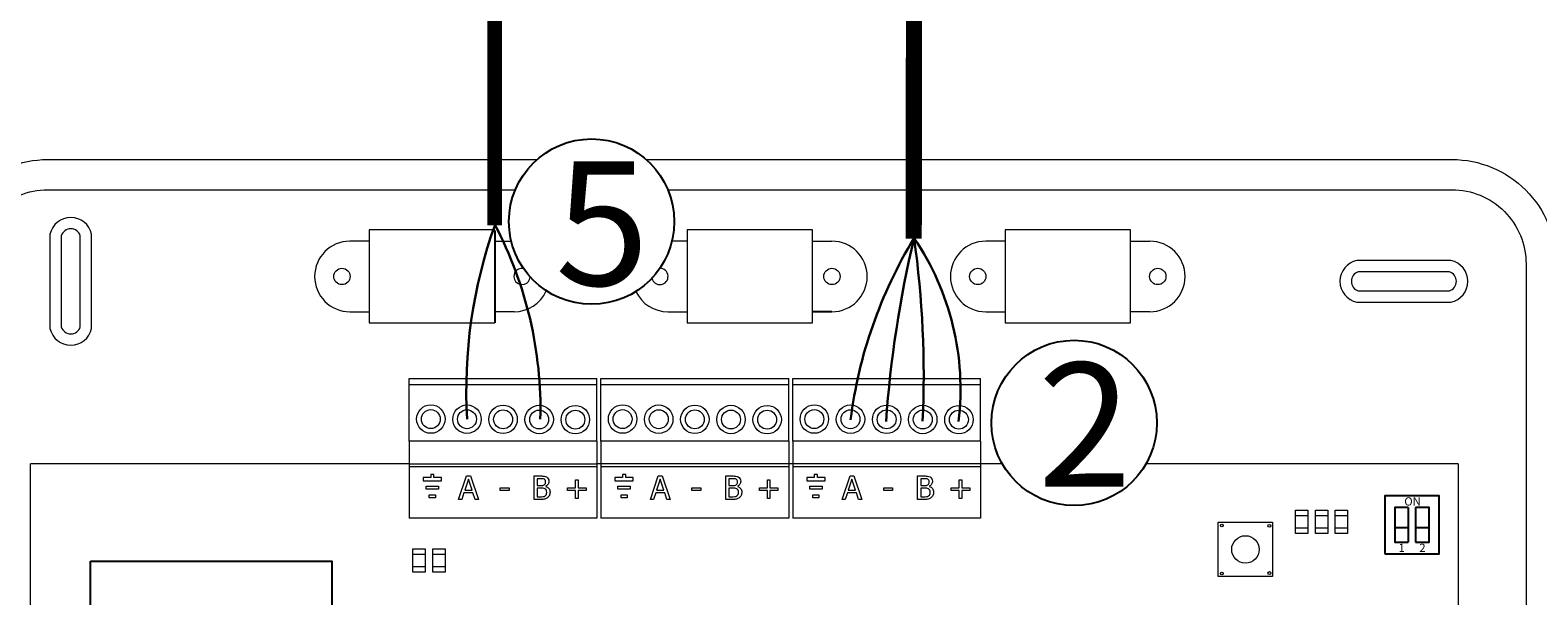
# Model space of a CAD drawing. Units: millimetres. Extents: x 1453 to 39763, y -901 to 7762.
# Drawn here: x 21176 to 24219, y 3340 to 4481 of the extents above; entities that cross this region are included whole.
import ezdxf

# ---------------------------------------------------------------- set-up
doc = ezdxf.new("R2010")
doc.units = ezdxf.units.MM
doc.layers.add('AIRZONE CABLE', color=7, linetype='Continuous')
doc.layers.add('Detalle', color=6, linetype='Continuous')
doc.styles.get("Standard").update_dxf_attribs({"font": 'arial.ttf'})

msp = doc.modelspace()

# ---------------------------------------------------------------- linework, layer by layer
at = {"lineweight": 9}
for p, q in [((22113.4, 4078.1), (21860.3, 4078.1)), ((21860.3, 4078.1), (21860.3, 3890.3)), ((22755.1, 4078.1), (22502, 4078.1)), ((22502, 4078.1), (22502, 3890.3)), ((22755.1, 3890.3), (22755.1, 4078.1)), ((23396.8, 4078.1), (23143.8, 4078.1)), ((23143.8, 4078.1), (23143.8, 3890.3)), ((23396.8, 3890.3), (23396.8, 4078.1)), ((21860.3, 3890.3), (22113.4, 3890.3)), ((22502, 3890.3), (22755.1, 3890.3)), ((23143.8, 3890.3), (23396.8, 3890.3)), ((21176.5, 2175.8), (21176.5, 3606))]:
    msp.add_line(p, q, dxfattribs=at)
for p, q in [((22113.4, 4077.3), (22113.4, 3890.3)), ((22794.2, 3913), (22755.1, 3913)), ((23957.6, 3517.7), (23957.6, 3448.2)), ((23972.3, 3517.7), (23972.3, 3448.2)), ((23930.4, 3477.3), (23957.6, 3477.3)), ((23972.3, 3477.3), (23999.5, 3477.3))]:
    msp.add_line(p, q)
at = {"lineweight": 9, "ltscale": 25.4}
for p, q in [((21940.9, 3778.3), (22319.9, 3778.3)), ((21940.9, 3651.5), (21940.9, 3778.3)), ((22319.9, 3651.5), (22319.9, 3778.3)), ((22328, 3778.3), (22707, 3778.3)), ((22328, 3651.5), (22328, 3778.3)), ((22707, 3651.5), (22707, 3778.3)), ((22715.1, 3651.5), (22715.1, 3778.3)), ((22715.1, 3778.3), (22846.2, 3778.3)), ((22815.8, 3778.3), (23094.1, 3778.3)), ((23094.1, 3651.5), (23094.1, 3778.3)), ((22319.9, 3765.5), (21940.9, 3765.5)), ((22707, 3765.5), (22328, 3765.5)), ((22843.5, 3765.5), (22715.1, 3765.5)), ((23094.1, 3765.5), (22797.6, 3765.5)), ((21940.9, 3651.5), (21940.9, 3496.7)), ((22319.9, 3651.5), (21940.9, 3651.5)), ((22319.9, 3651.5), (22319.9, 3496.7)), ((22328, 3651.5), (22328, 3496.7)), ((22707, 3651.5), (22328, 3651.5)), ((22707, 3651.5), (22707, 3496.7)), ((22715.1, 3651.5), (22715.1, 3496.7)), ((23094.1, 3651.5), (22715.1, 3651.5)), ((23094.1, 3651.5), (23094.1, 3496.7)), ((21940.9, 3606), (21176.5, 3606)), ((21940.9, 3606), (21922, 3606)), ((21940.9, 3606), (22319.9, 3606)), ((21940.9, 3601), (22319.9, 3601)), ((22707, 3606), (22319.9, 3606)), ((22328, 3601), (22707, 3601)), ((23094.1, 3606), (22707, 3606)), ((22715.1, 3601), (23094.1, 3601)), ((23138, 3606), (23094.1, 3606)), ((24058.5, 3606), (23428.3, 3606)), ((24058.5, 3606), (24058.5, 2175.8)), ((21969, 3578.2), (21969, 3571.9)), ((21984.4, 3578.2), (21969, 3578.2)), ((21969, 3571.9), (22006.2, 3571.9)), ((21975.2, 3554.6), (21975.2, 3560.9)), ((21975.2, 3560.9), (22000, 3560.9)), ((21990.8, 3584.6), (21984.4, 3584.6)), ((21984.4, 3584.6), (21984.4, 3578.2)), ((21990.8, 3578.2), (21990.8, 3584.6)), ((22006.2, 3578.2), (21990.8, 3578.2)), ((22000, 3560.9), (22000, 3554.6)), ((22006.2, 3571.9), (22006.2, 3578.2)), ((22040.6, 3534), (22056.7, 3581.6)), ((22060.4, 3575.1), (22053.1, 3552.7)), ((22056.7, 3581.6), (22064.4, 3581.6)), ((22067.8, 3552.7), (22060.4, 3575.1)), ((22064.4, 3581.6), (22080.5, 3534)), ((22192.9, 3534), (22192.9, 3581.6)), ((22199.2, 3576.1), (22199.2, 3562.3)), ((22276.7, 3557.3), (22276.7, 3573.5)), ((22276.7, 3573.5), (22282, 3573.5)), ((22282, 3573.5), (22282, 3557.3)), ((22356.1, 3578.2), (22356.1, 3571.9)), ((22371.5, 3578.2), (22356.1, 3578.2)), ((22356.1, 3571.9), (22393.3, 3571.9)), ((22362.3, 3554.6), (22362.3, 3560.9)), ((22362.3, 3560.9), (22387.1, 3560.9)), ((22377.9, 3584.6), (22371.5, 3584.6)), ((22371.5, 3584.6), (22371.5, 3578.2)), ((22377.9, 3578.2), (22377.9, 3584.6)), ((22393.3, 3578.2), (22377.9, 3578.2)), ((22387.1, 3560.9), (22387.1, 3554.6)), ((22393.3, 3571.9), (22393.3, 3578.2)), ((22427.7, 3534), (22443.7, 3581.6)), ((22447.5, 3575.1), (22440.2, 3552.7)), ((22443.7, 3581.6), (22451.5, 3581.6)), ((22454.9, 3552.7), (22447.5, 3575.1)), ((22451.5, 3581.6), (22467.6, 3534)), ((22580, 3534), (22580, 3581.6)), ((22586.3, 3576.1), (22586.3, 3562.3)), ((22663.8, 3557.3), (22663.8, 3573.5)), ((22663.8, 3573.5), (22669.1, 3573.5)), ((22669.1, 3573.5), (22669.1, 3557.3)), ((22743.2, 3578.2), (22743.2, 3571.9)), ((22758.6, 3578.2), (22743.2, 3578.2)), ((22743.2, 3571.9), (22780.4, 3571.9)), ((22749.4, 3554.6), (22749.4, 3560.9)), ((22749.4, 3560.9), (22774.2, 3560.9)), ((22765, 3584.6), (22758.6, 3584.6)), ((22758.6, 3584.6), (22758.6, 3578.2)), ((22765, 3578.2), (22765, 3584.6)), ((22780.4, 3578.2), (22765, 3578.2)), ((22774.2, 3560.9), (22774.2, 3554.6)), ((22780.4, 3571.9), (22780.4, 3578.2)), ((22814.8, 3534), (22830.8, 3581.6)), ((22834.6, 3575.1), (22827.3, 3552.7)), ((22830.8, 3581.6), (22838.6, 3581.6)), ((22841.9, 3552.7), (22834.6, 3575.1)), ((22838.6, 3581.6), (22854.7, 3534)), ((22967.1, 3534), (22967.1, 3581.6)), ((22973.4, 3576.1), (22973.4, 3562.3)), ((23050.9, 3557.3), (23050.9, 3573.5)), ((23050.9, 3573.5), (23056.2, 3573.5)), ((23056.2, 3573.5), (23056.2, 3557.3)), ((22000, 3554.6), (21975.2, 3554.6)), ((21981.4, 3537.3), (21981.4, 3543.8)), ((21981.4, 3543.8), (21993.8, 3543.8)), ((21993.8, 3537.3), (21981.4, 3537.3)), ((21993.8, 3543.8), (21993.8, 3537.3)), ((22047, 3534), (22040.6, 3534)), ((22051.3, 3547.2), (22047, 3534)), ((22069.5, 3547.2), (22051.3, 3547.2)), ((22053.1, 3552.7), (22067.8, 3552.7)), ((22073.8, 3534), (22069.5, 3547.2)), ((22080.5, 3534), (22073.8, 3534)), ((22124.5, 3557.6), (22142.5, 3557.6)), ((22124.5, 3552), (22124.5, 3557.6)), ((22142.5, 3552), (22124.5, 3552)), ((22142.5, 3557.6), (22142.5, 3552)), ((22199.2, 3557), (22199.2, 3539.4)), ((22260.6, 3552.2), (22260.6, 3557.3)), ((22260.6, 3557.3), (22276.7, 3557.3)), ((22276.7, 3552.2), (22260.6, 3552.2)), ((22276.7, 3536.1), (22276.7, 3552.2)), ((22282, 3536.1), (22276.7, 3536.1)), ((22282, 3557.3), (22298.1, 3557.3)), ((22298.1, 3552.2), (22282, 3552.2)), ((22282, 3552.2), (22282, 3536.1)), ((22298.1, 3557.3), (22298.1, 3552.2)), ((22387.1, 3554.6), (22362.3, 3554.6)), ((22368.5, 3537.3), (22368.5, 3543.8)), ((22368.5, 3543.8), (22380.9, 3543.8)), ((22380.9, 3537.3), (22368.5, 3537.3)), ((22380.9, 3543.8), (22380.9, 3537.3)), ((22434.1, 3534), (22427.7, 3534)), ((22438.4, 3547.2), (22434.1, 3534)), ((22456.6, 3547.2), (22438.4, 3547.2)), ((22440.2, 3552.7), (22454.9, 3552.7)), ((22460.9, 3534), (22456.6, 3547.2)), ((22467.6, 3534), (22460.9, 3534)), ((22511.6, 3557.6), (22529.5, 3557.6)), ((22511.6, 3552), (22511.6, 3557.6)), ((22529.5, 3552), (22511.6, 3552)), ((22529.5, 3557.6), (22529.5, 3552)), ((22586.3, 3557), (22586.3, 3539.4)), ((22647.7, 3552.2), (22647.7, 3557.3)), ((22647.7, 3557.3), (22663.8, 3557.3)), ((22663.8, 3552.2), (22647.7, 3552.2)), ((22663.8, 3536.1), (22663.8, 3552.2)), ((22669.1, 3536.1), (22663.8, 3536.1)), ((22669.1, 3557.3), (22685.2, 3557.3)), ((22685.2, 3552.2), (22669.1, 3552.2)), ((22669.1, 3552.2), (22669.1, 3536.1)), ((22685.2, 3557.3), (22685.2, 3552.2)), ((22774.2, 3554.6), (22749.4, 3554.6)), ((22755.6, 3537.3), (22755.6, 3543.8)), ((22755.6, 3543.8), (22768, 3543.8)), ((22768, 3537.3), (22755.6, 3537.3)), ((22768, 3543.8), (22768, 3537.3)), ((22821.2, 3534), (22814.8, 3534)), ((22825.5, 3547.2), (22821.2, 3534)), ((22843.7, 3547.2), (22825.5, 3547.2)), ((22827.3, 3552.7), (22841.9, 3552.7)), ((22848, 3534), (22843.7, 3547.2)), ((22854.7, 3534), (22848, 3534)), ((22898.7, 3557.6), (22916.6, 3557.6)), ((22898.7, 3552), (22898.7, 3557.6)), ((22916.6, 3552), (22898.7, 3552)), ((22916.6, 3557.6), (22916.6, 3552)), ((22973.4, 3557), (22973.4, 3539.4)), ((23034.8, 3552.2), (23034.8, 3557.3)), ((23034.8, 3557.3), (23050.9, 3557.3)), ((23050.9, 3552.2), (23034.8, 3552.2)), ((23050.9, 3536.1), (23050.9, 3552.2)), ((23056.2, 3536.1), (23050.9, 3536.1)), ((23056.2, 3557.3), (23072.3, 3557.3)), ((23072.3, 3552.2), (23056.2, 3552.2)), ((23056.2, 3552.2), (23056.2, 3536.1)), ((23072.3, 3557.3), (23072.3, 3552.2)), ((22319.9, 3496.7), (21940.9, 3496.7)), ((22707, 3496.7), (22328, 3496.7)), ((23094.1, 3496.7), (22715.1, 3496.7))]:
    msp.add_line(p, q, dxfattribs=at)
at = {"const_width": 32.5}
msp.add_lwpolyline([(22960.6, 6056), (22959.4, 4060.7)], dxfattribs=at)
at = {"lineweight": 9}
for points in [[(22419.2, 4220.3), (24045.8, 4220.3, -0.414214), (24256.2, 4009.9), (24256.2, 1771.9, -0.414214), (24045.8, 1561.5), (21211.3, 1561.5, -0.414214), (21000.9, 1771.9), (21000.9, 4009.9, -0.414214), (21211.3, 4220.3)], [(24045.8, 4159.4, -0.414214), (24195.3, 4009.9), (24195.3, 1771.9, -0.414214), (24045.8, 1622.4), (21211.3, 1622.4, -0.414214), (21061.8, 1771.9), (21061.8, 4009.9, -0.414214), (21211.3, 4159.4)]]:
    msp.add_lwpolyline(points, format="xyb", dxfattribs=at)
for points in [[(21211.3, 4220.3), (22198.9, 4220.3)], [(21211.3, 4159.4), (22155.1, 4159.4)], [(22463, 4159.4), (24045.8, 4159.4)], [(21860.3, 4055.4), (21821.2, 4055.4)], [(22113.4, 4055.4), (22146.8, 4055.4)], [(22502, 4055.4), (22471.3, 4055.4)], [(22755.1, 4055.4), (22794.2, 4055.4)], [(23143.8, 4055.4), (23104.6, 4055.4)], [(23396.8, 4055.4), (23435.9, 4055.4)], [(21821.2, 3913), (21860.3, 3913)], [(22152.5, 3913), (22113.4, 3913)], [(22462.9, 3913), (22502, 3913)], [(23104.6, 3913), (23143.8, 3913)], [(23435.9, 3913), (23396.8, 3913)], [(23755.1, 3501.3), (23730.1, 3501.3)], [(23794.9, 3501.3), (23770, 3501.3)], [(23834.8, 3501.3), (23809.8, 3501.3)], [(23755.1, 3476.5), (23730.1, 3476.5)], [(23794.9, 3476.5), (23770, 3476.5)], [(23834.8, 3476.5), (23809.8, 3476.5)], [(21973.4, 3423.1), (21948.5, 3423.1)], [(22013.2, 3423.1), (21988.3, 3423.1)], [(21973.4, 3398.2), (21948.5, 3398.2)], [(22013.2, 3398.2), (21988.3, 3398.2)]]:
    msp.add_lwpolyline(points, dxfattribs=at)
for points in [[(21299.9, 4069.3, 0.809417), (21215.7, 4069.3), (21215.7, 3879.5, 0.809417), (21299.9, 3879.5)], [(21277, 4066.4, 0.731678), (21238.6, 4066.4), (21238.6, 3882.4, 0.731678), (21277, 3882.4)], [(24043.6, 3932.3, 0.809417), (24043.6, 4016.5), (23853.8, 4016.5, 0.809417), (23853.8, 3932.3)], [(24040.7, 3955.2, 0.731678), (24040.7, 3993.6), (23856.7, 3993.6, 0.731678), (23856.7, 3955.2)]]:
    msp.add_lwpolyline(points, format="xyb", close=True, dxfattribs=at)
for points in [[(23910.1, 3424.2), (24019.8, 3424.2), (24019.8, 3541.6), (23910.1, 3541.6)], [(21297.6, 3409.3), (21784.8, 3409.3), (21784.8, 2501.9), (21297.6, 2501.9)]]:
    msp.add_lwpolyline(points, close=True)
for points in [[(23730.1, 3512.4), (23755.1, 3512.4), (23755.1, 3465.4), (23730.1, 3465.4)], [(23770, 3512.4), (23794.9, 3512.4), (23794.9, 3465.4), (23770, 3465.4)], [(23809.8, 3512.4), (23834.8, 3512.4), (23834.8, 3465.4), (23809.8, 3465.4)], [(23574, 3488.1), (23683.7, 3488.1), (23683.7, 3378.4), (23574, 3378.4)], [(21948.5, 3434.2), (21973.4, 3434.2), (21973.4, 3387.2), (21948.5, 3387.2)], [(21988.3, 3434.2), (22013.2, 3434.2), (22013.2, 3387.2), (21988.3, 3387.2)]]:
    msp.add_lwpolyline(points, close=True, dxfattribs=at)
for points in [[(23957.6, 3517.7), (23930.4, 3517.7), (23930.4, 3448.2), (23957.6, 3448.2)], [(23972.3, 3448.2), (23999.5, 3448.2), (23999.5, 3517.7), (23972.3, 3517.7)]]:
    msp.add_lwpolyline(points)
for centre, radius in [((21805.1, 3984.2), 16.5), ((22794.2, 3984.2), 16.5), ((23088.6, 3984.2), 16.5), ((23452, 3984.2), 16.5), ((23581.2, 3481.7), 2.84), ((23677.2, 3480.9), 2.84), ((23628.8, 3433.3), 27.7), ((23581.2, 3384.9), 2.84), ((23677.2, 3385.7), 2.84)]:
    msp.add_circle(centre, radius, dxfattribs=at)
at = {"lineweight": 9, "ltscale": 25.4}
for centre, radius in [((21984.5, 3696.4), 28.7), ((21984.5, 3696.4), 19.1), ((22057.5, 3696.1), 28.7), ((22057.5, 3696.1), 19.1), ((22130.4, 3695.8), 28.7), ((22130.4, 3695.8), 19.1), ((22203.3, 3695.5), 28.7), ((22203.3, 3695.5), 19.1), ((22276.3, 3695.2), 28.7), ((22276.3, 3695.2), 19.1), ((22371.6, 3696.4), 28.7), ((22371.6, 3696.4), 19.1), ((22444.6, 3696.1), 28.7), ((22444.6, 3696.1), 19.1), ((22517.5, 3695.8), 28.7), ((22517.5, 3695.8), 19.1), ((22590.4, 3695.5), 28.7), ((22590.4, 3695.5), 19.1), ((22663.4, 3695.2), 28.7), ((22663.4, 3695.2), 19.1), ((22758.7, 3696.4), 28.7), ((22758.7, 3696.4), 19.1), ((22831.7, 3696.1), 28.7), ((22831.7, 3696.1), 19.1), ((22904.6, 3695.8), 28.7), ((22904.6, 3695.8), 19.1), ((22977.5, 3695.5), 28.7), ((22977.5, 3695.5), 19.1), ((23050.5, 3695.2), 28.7), ((23050.5, 3695.2), 19.1)]:
    msp.add_circle(centre, radius, dxfattribs=at)
at = {"lineweight": 9}
for centre, radius, start, end in [((21821.2, 3984.2), 71.2, 90, 270), ((22794.2, 3984.2), 71.2, 270, 90), ((23104.6, 3984.2), 71.2, 90, 270), ((23435.9, 3984.2), 71.2, 270, 90), ((22168.6, 3984.2), 16.5, 80.0257, 356.4215), ((22446.9, 3984.2), 16.5, 192.5824, 89.8817), ((22152.5, 3984.2), 71.2, 270, 335.9785), ((22462.9, 3984.2), 71.2, 205.2165, 270)]:
    msp.add_arc(centre, radius, start, end, dxfattribs=at)
at = {"lineweight": 9, "ltscale": 25.4}
for points, knots in [([(22192.9, 3581.6), (22197.1, 3581.6), (22201.3, 3581.6), (22205.5, 3581.6), (22208.9, 3581.6), (22211.4, 3581.4), (22213.1, 3581.2), (22214.8, 3581), (22216.4, 3580.5), (22218, 3579.6), (22219.7, 3578.7), (22220.9, 3577.5), (22221.7, 3576), (22222.5, 3574.6), (22222.9, 3572.8), (22222.9, 3568.6), (22222.3, 3566.6), (22219.9, 3563), (22218.3, 3561.7), (22216.2, 3560.7)], [0, 0, 0, 0, 0.257288, 0.257288, 0.257288, 0.413565, 0.413565, 0.413565, 0.51869, 0.51869, 0.51869, 0.626532, 0.626532, 0.626532, 0.741445, 0.741445, 0.870723, 0.870723, 1, 1, 1, 1]), ([(22216.3, 3569.9), (22216.3, 3571), (22216.1, 3572), (22215.7, 3572.9), (22215.3, 3573.7), (22214.7, 3574.4), (22213.8, 3574.9), (22212.8, 3575.4), (22211.7, 3575.8), (22209.2, 3576), (22207.5, 3576.1), (22205.3, 3576.1), (22203.3, 3576.1), (22201.3, 3576.1), (22199.2, 3576.1)], [0, 0, 0, 0, 0.148487, 0.148487, 0.148487, 0.283252, 0.283252, 0.283252, 0.495231, 0.495231, 0.707211, 0.707211, 0.707211, 1, 1, 1, 1]), ([(22199.2, 3562.3), (22201.6, 3562.3), (22204, 3562.3), (22206.4, 3562.3), (22208.4, 3562.3), (22209.8, 3562.3), (22210.7, 3562.5), (22211.7, 3562.8), (22212.6, 3563.2), (22213.6, 3563.8), (22214.6, 3564.4), (22215.3, 3565.2), (22216.1, 3567.2), (22216.3, 3568.4), (22216.3, 3569.9)], [0, 0, 0, 0, 0.3295, 0.3295, 0.3295, 0.531719, 0.531719, 0.531719, 0.678719, 0.678719, 0.678719, 0.83936, 0.83936, 1, 1, 1, 1]), ([(22580, 3581.6), (22584.2, 3581.6), (22588.4, 3581.6), (22592.6, 3581.6), (22596, 3581.6), (22598.5, 3581.4), (22600.2, 3581.2), (22601.9, 3581), (22603.5, 3580.5), (22605.1, 3579.6), (22606.8, 3578.7), (22608, 3577.5), (22608.8, 3576), (22609.6, 3574.6), (22610, 3572.8), (22610, 3568.6), (22609.4, 3566.6), (22607, 3563), (22605.4, 3561.7), (22603.3, 3560.7)], [0, 0, 0, 0, 0.257288, 0.257288, 0.257288, 0.413565, 0.413565, 0.413565, 0.51869, 0.51869, 0.51869, 0.626532, 0.626532, 0.626532, 0.741445, 0.741445, 0.870723, 0.870723, 1, 1, 1, 1]), ([(22603.4, 3569.9), (22603.4, 3571), (22603.2, 3572), (22602.8, 3572.9), (22602.4, 3573.7), (22601.8, 3574.4), (22600.9, 3574.9), (22599.9, 3575.4), (22598.8, 3575.8), (22596.3, 3576), (22594.6, 3576.1), (22592.4, 3576.1), (22590.4, 3576.1), (22588.3, 3576.1), (22586.3, 3576.1)], [0, 0, 0, 0, 0.148487, 0.148487, 0.148487, 0.283252, 0.283252, 0.283252, 0.495231, 0.495231, 0.707211, 0.707211, 0.707211, 1, 1, 1, 1]), ([(22586.3, 3562.3), (22588.7, 3562.3), (22591.1, 3562.3), (22593.5, 3562.3), (22595.5, 3562.3), (22596.9, 3562.3), (22597.8, 3562.5), (22598.7, 3562.8), (22599.7, 3563.2), (22600.7, 3563.8), (22601.7, 3564.4), (22602.4, 3565.2), (22603.2, 3567.2), (22603.4, 3568.4), (22603.4, 3569.9)], [0, 0, 0, 0, 0.3295, 0.3295, 0.3295, 0.531719, 0.531719, 0.531719, 0.678719, 0.678719, 0.678719, 0.83936, 0.83936, 1, 1, 1, 1]), ([(22967.1, 3581.6), (22971.3, 3581.6), (22975.5, 3581.6), (22979.7, 3581.6), (22983.1, 3581.6), (22985.6, 3581.4), (22987.3, 3581.2), (22989, 3581), (22990.6, 3580.5), (22992.2, 3579.6), (22993.9, 3578.7), (22995.1, 3577.5), (22995.9, 3576), (22996.7, 3574.6), (22997.1, 3572.8), (22997.1, 3568.6), (22996.5, 3566.6), (22994.1, 3563), (22992.5, 3561.7), (22990.4, 3560.7)], [0, 0, 0, 0, 0.257288, 0.257288, 0.257288, 0.413565, 0.413565, 0.413565, 0.51869, 0.51869, 0.51869, 0.626532, 0.626532, 0.626532, 0.741445, 0.741445, 0.870723, 0.870723, 1, 1, 1, 1]), ([(22990.5, 3569.9), (22990.5, 3571), (22990.3, 3572), (22989.9, 3572.9), (22989.5, 3573.7), (22988.9, 3574.4), (22988, 3574.9), (22987, 3575.4), (22985.9, 3575.8), (22983.4, 3576), (22981.7, 3576.1), (22979.5, 3576.1), (22977.4, 3576.1), (22975.4, 3576.1), (22973.4, 3576.1)], [0, 0, 0, 0, 0.148487, 0.148487, 0.148487, 0.283252, 0.283252, 0.283252, 0.495231, 0.495231, 0.707211, 0.707211, 0.707211, 1, 1, 1, 1]), ([(22973.4, 3562.3), (22975.8, 3562.3), (22978.2, 3562.3), (22980.6, 3562.3), (22982.5, 3562.3), (22984, 3562.3), (22984.9, 3562.5), (22985.8, 3562.8), (22986.8, 3563.2), (22987.8, 3563.8), (22988.8, 3564.4), (22989.5, 3565.2), (22990.3, 3567.2), (22990.5, 3568.4), (22990.5, 3569.9)], [0, 0, 0, 0, 0.3295, 0.3295, 0.3295, 0.531719, 0.531719, 0.531719, 0.678719, 0.678719, 0.678719, 0.83936, 0.83936, 1, 1, 1, 1]), ([(22225.1, 3548.6), (22225.1, 3546.2), (22224.7, 3544.1), (22222.9, 3540.5), (22221.7, 3539), (22220.2, 3537.8), (22218.4, 3536.5), (22216.5, 3535.5), (22214.5, 3534.9), (22212.4, 3534.3), (22209.8, 3534), (22206.6, 3534), (22202, 3534), (22197.5, 3534), (22192.9, 3534)], [0, 0, 0, 0, 0.151855, 0.151855, 0.30371, 0.30371, 0.30371, 0.464667, 0.464667, 0.464667, 0.662299, 0.662299, 0.662299, 1, 1, 1, 1]), ([(22218.5, 3548.3), (22218.5, 3550.1), (22218.3, 3551.6), (22217.3, 3553.9), (22216.2, 3554.9), (22214.7, 3555.7), (22213.7, 3556.2), (22212.6, 3556.6), (22210.2, 3556.9), (22208.5, 3556.9), (22206.4, 3557), (22204, 3557), (22201.6, 3557), (22199.2, 3557)], [0, 0, 0, 0, 0.18114, 0.18114, 0.362281, 0.362281, 0.362281, 0.534941, 0.534941, 0.707601, 0.707601, 0.707601, 1, 1, 1, 1]), ([(22199.2, 3539.4), (22200.9, 3539.4), (22202.6, 3539.4), (22204.3, 3539.4), (22207.1, 3539.4), (22209.3, 3539.6), (22212.5, 3540.1), (22213.9, 3540.6), (22215.1, 3541.4), (22216.3, 3542.2), (22217.1, 3543.2), (22217.7, 3544.3), (22218.2, 3545.3), (22218.5, 3546.7), (22218.5, 3548.3)], [0, 0, 0, 0, 0.210108, 0.210108, 0.210108, 0.438378, 0.438378, 0.666648, 0.666648, 0.666648, 0.826977, 0.826977, 0.826977, 1, 1, 1, 1]), ([(22216.2, 3560.4), (22219.1, 3559.6), (22221.2, 3558.2), (22222.8, 3556.2), (22224.4, 3554.2), (22225.1, 3551.6), (22225.1, 3548.6)], [0, 0, 0, 0, 0.495119, 0.495119, 0.495119, 1, 1, 1, 1]), ([(22612.2, 3548.6), (22612.2, 3546.2), (22611.8, 3544.1), (22610, 3540.5), (22608.8, 3539), (22607.3, 3537.8), (22605.5, 3536.5), (22603.6, 3535.5), (22601.6, 3534.9), (22599.5, 3534.3), (22596.9, 3534), (22593.6, 3534), (22589.1, 3534), (22584.6, 3534), (22580, 3534)], [0, 0, 0, 0, 0.151855, 0.151855, 0.30371, 0.30371, 0.30371, 0.464667, 0.464667, 0.464667, 0.662299, 0.662299, 0.662299, 1, 1, 1, 1]), ([(22605.6, 3548.3), (22605.6, 3550.1), (22605.4, 3551.6), (22604.4, 3553.9), (22603.3, 3554.9), (22601.8, 3555.7), (22600.8, 3556.2), (22599.7, 3556.6), (22597.3, 3556.9), (22595.6, 3556.9), (22593.5, 3557), (22591.1, 3557), (22588.7, 3557), (22586.3, 3557)], [0, 0, 0, 0, 0.18114, 0.18114, 0.362281, 0.362281, 0.362281, 0.534941, 0.534941, 0.707601, 0.707601, 0.707601, 1, 1, 1, 1]), ([(22586.3, 3539.4), (22588, 3539.4), (22589.7, 3539.4), (22591.4, 3539.4), (22594.2, 3539.4), (22596.4, 3539.6), (22599.6, 3540.1), (22601, 3540.6), (22602.2, 3541.4), (22603.4, 3542.2), (22604.2, 3543.2), (22604.8, 3544.3), (22605.3, 3545.3), (22605.6, 3546.7), (22605.6, 3548.3)], [0, 0, 0, 0, 0.210108, 0.210108, 0.210108, 0.438378, 0.438378, 0.666648, 0.666648, 0.666648, 0.826977, 0.826977, 0.826977, 1, 1, 1, 1]), ([(22603.3, 3560.4), (22606.2, 3559.6), (22608.3, 3558.2), (22609.9, 3556.2), (22611.5, 3554.2), (22612.2, 3551.6), (22612.2, 3548.6)], [0, 0, 0, 0, 0.495119, 0.495119, 0.495119, 1, 1, 1, 1]), ([(22999.3, 3548.6), (22999.3, 3546.2), (22998.9, 3544.1), (22997.1, 3540.5), (22995.9, 3539), (22994.4, 3537.8), (22992.6, 3536.5), (22990.7, 3535.5), (22988.6, 3534.9), (22986.6, 3534.3), (22983.9, 3534), (22980.7, 3534), (22976.2, 3534), (22971.6, 3534), (22967.1, 3534)], [0, 0, 0, 0, 0.151855, 0.151855, 0.30371, 0.30371, 0.30371, 0.464667, 0.464667, 0.464667, 0.662299, 0.662299, 0.662299, 1, 1, 1, 1]), ([(22992.7, 3548.3), (22992.7, 3550.1), (22992.4, 3551.6), (22991.4, 3553.9), (22990.4, 3554.9), (22988.9, 3555.7), (22987.9, 3556.2), (22986.8, 3556.6), (22984.4, 3556.9), (22982.7, 3556.9), (22980.6, 3557), (22978.2, 3557), (22975.8, 3557), (22973.4, 3557)], [0, 0, 0, 0, 0.18114, 0.18114, 0.362281, 0.362281, 0.362281, 0.534941, 0.534941, 0.707601, 0.707601, 0.707601, 1, 1, 1, 1]), ([(22973.4, 3539.4), (22975.1, 3539.4), (22976.8, 3539.4), (22978.5, 3539.4), (22981.3, 3539.4), (22983.5, 3539.6), (22986.7, 3540.1), (22988.1, 3540.6), (22989.3, 3541.4), (22990.5, 3542.2), (22991.3, 3543.2), (22991.9, 3544.3), (22992.4, 3545.3), (22992.7, 3546.7), (22992.7, 3548.3)], [0, 0, 0, 0, 0.210108, 0.210108, 0.210108, 0.438378, 0.438378, 0.666648, 0.666648, 0.666648, 0.826977, 0.826977, 0.826977, 1, 1, 1, 1]), ([(22990.4, 3560.4), (22993.3, 3559.6), (22995.4, 3558.2), (22997, 3556.2), (22998.6, 3554.2), (22999.3, 3551.6), (22999.3, 3548.6)], [0, 0, 0, 0, 0.495119, 0.495119, 0.495119, 1, 1, 1, 1])]:
    msp.add_open_spline(points, degree=3, knots=knots, dxfattribs=at)
at = {"layer": 'AIRZONE CABLE', "color": 7, "linetype": 'ByBlock', "lineweight": -2, "const_width": 29.9}
msp.add_lwpolyline([(22113.3, 4087.6), (22113.3, 4557.1)], dxfattribs=at)
at = {"layer": 'AIRZONE CABLE', "color": 5, "lineweight": 30}
for centre, radius, start, end in [((23049.6, 3754.3), 993.5, 160.3277, 183.3546), ((23751.2, 3579.1), 926.6, 148.6307, 172.8403)]:
    msp.add_arc(centre, radius, start, end, dxfattribs=at)
at = {"layer": 'AIRZONE CABLE', "color": 3, "lineweight": 30}
for centre, radius, start, end in [((21403.8, 3716), 802, 358.5981, 27.6945), ((20988.8, 3784.4), 1990.6, 357.3414, 8.0006)]:
    msp.add_arc(centre, radius, start, end, dxfattribs=at)
at = {"layer": 'AIRZONE CABLE', "color": 7, "lineweight": 30}
msp.add_arc((25198.7, 3529.9), 2300.9, 166.6428, 175.969, dxfattribs=at)
at = {"layer": 'AIRZONE CABLE', "color": 1, "lineweight": 30}
msp.add_arc((22513.6, 3757.5), 540.1, 353.0017, 34.2509, dxfattribs=at)
at = {"layer": 'Detalle'}
for centre in [(22309.1, 4094.9), (23283.1, 3688.6)]:
    msp.add_circle(centre, 166.9, dxfattribs=at)

# ---------------------------------------------------------------- texts
at = {"attachment_point": 1}
for s, width, insert, char_height in [('5', 419.08, (22235.5, 4216.4), 250.4), ('2', 419.08, (23209.6, 3810.1), 250.4), ('ON', 13.324, (23949.6, 3538.6), 16.69), ('1', 16.217, (23938, 3444.9), 16.7), ('2', 16.217, (23979.9, 3444.9), 16.7)]:
    msp.add_mtext_dynamic_manual_height_columns(s, width=width, gutter_width=173.9, heights=[0], dxfattribs=dict(at, insert=insert, char_height=char_height))

doc.saveas('drawing.dxf')
